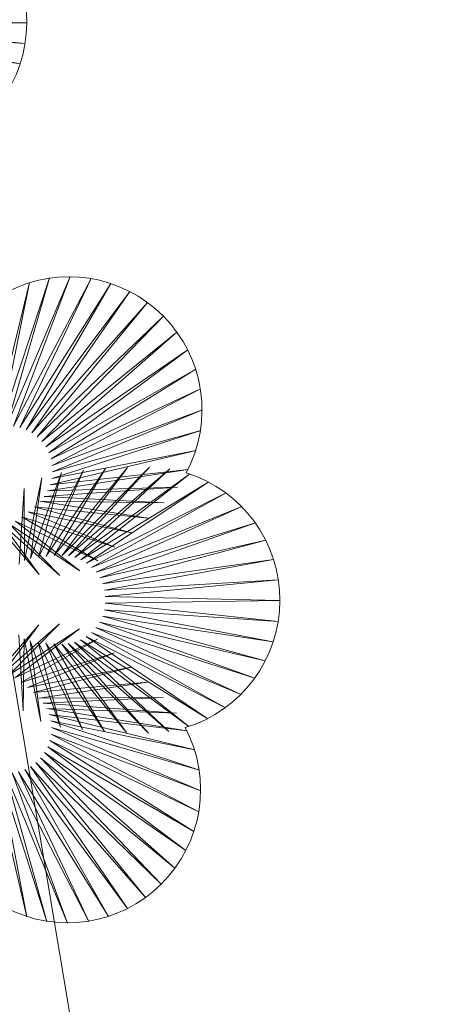
# Model space of a CAD drawing. Units: inches. Extents: x 21 to 322, y -20 to 403.
# Drawn here: x 81 to 82, y 204 to 206 of the extents above; entities that cross this region are included whole.
import ezdxf

# ---------------------------------------------------------------- set-up
doc = ezdxf.new("R2010")
doc.units = ezdxf.units.IN
doc.header["$MEASUREMENT"] = 0
doc.layers.add('1. ARQUITECTONICO', color=251, linetype='Continuous', lineweight=0)

msp = doc.modelspace()

# ---------------------------------------------------------------- linework, layer by layer
at = {"layer": '1. ARQUITECTONICO'}
for p, q in [((87.5859, 166.5561), (74.2911, 245.6906)), ((81.2522, 206.1772), (80.7955, 206.1703)), ((81.2522, 206.1772), (80.7956, 206.1876)), ((81.2477, 206.1228), (80.7929, 206.1532)), ((80.7929, 206.1532), (81.235, 206.0699)), ((80.7955, 206.1703), (81.2477, 206.1228)), ((81.235, 206.0699), (80.7878, 206.1366)), ((81.3115, 205.5103), (81.183, 205.1215)), ((81.3654, 205.5139), (81.2, 205.1232)), ((81.2, 205.1232), (81.3115, 205.5103)), ((81.2172, 205.1224), (81.3654, 205.5139)), ((81.4207, 205.5088), (81.2172, 205.1224)), ((81.2341, 205.119), (81.4207, 205.5088)), ((81.2589, 205.4983), (81.1664, 205.1173)), ((81.183, 205.1215), (81.2589, 205.4983)), ((81.472, 205.4958), (81.2341, 205.119)), ((81.2503, 205.1132), (81.472, 205.4958)), ((81.5221, 205.4745), (81.2503, 205.1132)), ((81.2655, 205.105), (81.5221, 205.4745)), ((81.5683, 205.4457), (81.2655, 205.105)), ((81.2794, 205.0946), (81.5683, 205.4457)), ((81.6096, 205.4101), (81.2794, 205.0946)), ((81.6096, 205.4101), (81.2916, 205.0823)), ((81.2916, 205.0823), (81.6449, 205.3685)), ((81.6449, 205.3685), (81.3019, 205.0684)), ((81.3019, 205.0684), (81.6734, 205.3221)), ((81.6734, 205.3221), (81.3099, 205.0531)), ((81.3099, 205.0531), (81.6943, 205.2718)), ((81.6943, 205.2718), (81.3157, 205.0368)), ((81.3157, 205.0368), (81.7069, 205.2204)), ((81.7069, 205.2204), (81.3189, 205.0199)), ((81.3189, 205.0199), (81.7116, 205.1651)), ((81.7116, 205.1651), (81.3196, 205.0027)), ((81.7075, 205.1112), (81.3178, 204.9856)), ((81.3196, 205.0027), (81.7075, 205.1112)), ((81.6951, 205.0587), (81.3134, 204.9691)), ((81.3178, 204.9856), (81.6951, 205.0587)), ((81.5157, 205.0146), (81.3237, 204.784)), ((81.5734, 205.0153), (81.3444, 204.7845)), ((81.3444, 204.7845), (81.5157, 205.0146)), ((81.3614, 204.7831), (81.5734, 205.0153)), ((81.2913, 204.9877), (81.2462, 204.7711)), ((81.3432, 205.0016), (81.2622, 204.7767)), ((81.2622, 204.7767), (81.2913, 204.9877)), ((81.4006, 205.0078), (81.2826, 204.7801)), ((81.2826, 204.7801), (81.3432, 205.0016)), ((81.4581, 205.0121), (81.3031, 204.7826)), ((81.3031, 204.7826), (81.4006, 205.0078)), ((81.6746, 205.0089), (81.3066, 204.9534)), ((81.3134, 204.9691), (81.6746, 205.0089)), ((81.3237, 204.784), (81.4581, 205.0121)), ((81.6269, 205.0108), (81.3614, 204.7831)), ((81.378, 204.7792), (81.6269, 205.0108)), ((81.6791, 204.9979), (81.378, 204.7792)), ((81.3938, 204.7728), (81.6791, 204.9979)), ((81.6465, 204.9631), (81.2975, 204.939)), ((81.3066, 204.9534), (81.6465, 204.9631)), ((81.7286, 204.9768), (81.3938, 204.7728)), ((81.4086, 204.7641), (81.7286, 204.9768)), ((81.2452, 204.9597), (81.2322, 204.7615)), ((81.2462, 204.7711), (81.2452, 204.9597)), ((81.2975, 204.939), (81.6115, 204.9224)), ((81.7743, 204.9481), (81.4086, 204.7641)), ((81.4218, 204.7533), (81.7743, 204.9481)), ((81.5699, 204.8824), (81.2713, 204.9119)), ((81.2713, 204.9119), (81.5271, 204.8437)), ((81.6115, 204.9224), (81.2863, 204.9261)), ((81.2863, 204.9261), (81.5699, 204.8824)), ((81.815, 204.9126), (81.4218, 204.7533)), ((81.4334, 204.7405), (81.815, 204.9126)), ((81.483, 204.8064), (81.2393, 204.8858)), ((81.2393, 204.8858), (81.4379, 204.7705)), ((81.5271, 204.8437), (81.2556, 204.8985)), ((81.2556, 204.8985), (81.483, 204.8064)), ((81.2845, 204.7343), (81.1733, 204.8655)), ((81.3386, 204.7317), (81.1903, 204.8638)), ((81.1903, 204.8638), (81.2845, 204.7343)), ((81.3911, 204.7441), (81.207, 204.8667)), ((81.207, 204.8667), (81.3386, 204.7317)), ((81.4379, 204.7705), (81.2223, 204.874)), ((81.2223, 204.874), (81.3911, 204.7441)), ((81.8505, 204.8699), (81.4334, 204.7405)), ((81.4429, 204.7262), (81.8505, 204.8699)), ((81.8776, 204.8244), (81.4429, 204.7262)), ((81.4503, 204.7106), (81.8776, 204.8244)), ((81.898, 204.7739), (81.4503, 204.7106)), ((81.4552, 204.694), (81.898, 204.7739)), ((81.9103, 204.7208), (81.4552, 204.694)), ((81.4577, 204.6769), (81.9103, 204.7208)), ((81.9143, 204.6665), (81.4576, 204.6595)), ((81.4576, 204.6595), (81.9099, 204.6121)), ((81.9143, 204.6665), (81.4577, 204.6769)), ((81.9099, 204.6121), (81.455, 204.6424)), ((81.455, 204.6424), (81.8971, 204.5591)), ((81.284, 204.6035), (81.1718, 204.4731)), ((81.3381, 204.6057), (81.1888, 204.4747)), ((81.1888, 204.4747), (81.284, 204.6035)), ((81.2055, 204.4716), (81.3381, 204.6057)), ((81.8764, 204.5088), (81.4425, 204.6103)), ((81.4425, 204.6103), (81.8489, 204.4635)), ((81.8971, 204.5591), (81.45, 204.6259)), ((81.45, 204.6259), (81.8764, 204.5088)), ((81.3905, 204.5929), (81.2055, 204.4716)), ((81.2207, 204.4642), (81.3905, 204.5929)), ((81.2429, 204.3784), (81.2315, 204.5767)), ((81.8131, 204.4211), (81.4212, 204.5834)), ((81.4212, 204.5834), (81.7722, 204.3859)), ((81.8489, 204.4635), (81.4328, 204.5961)), ((81.4328, 204.5961), (81.8131, 204.4211)), ((81.4371, 204.566), (81.2207, 204.4642)), ((81.2376, 204.4523), (81.4371, 204.566)), ((81.2454, 204.5669), (81.2429, 204.3784)), ((81.2888, 204.35), (81.2454, 204.5669)), ((81.3406, 204.3357), (81.2614, 204.5612)), ((81.2614, 204.5612), (81.2888, 204.35)), ((81.3979, 204.3291), (81.2817, 204.5576)), ((81.2817, 204.5576), (81.3406, 204.3357)), ((81.4554, 204.3243), (81.3022, 204.555)), ((81.3022, 204.555), (81.3979, 204.3291)), ((81.5131, 204.3214), (81.3228, 204.5534)), ((81.3228, 204.5534), (81.4554, 204.3243)), ((81.5707, 204.3203), (81.3435, 204.5528)), ((81.3435, 204.5528), (81.5131, 204.3214)), ((81.6243, 204.3243), (81.3605, 204.554)), ((81.3605, 204.554), (81.5707, 204.3203)), ((81.6766, 204.3369), (81.3771, 204.5578)), ((81.3771, 204.5578), (81.6243, 204.3243)), ((81.7263, 204.3575), (81.393, 204.5641)), ((81.393, 204.5641), (81.6766, 204.3369)), ((81.7722, 204.3859), (81.4078, 204.5727)), ((81.4078, 204.5727), (81.7263, 204.3575)), ((81.482, 204.5298), (81.2376, 204.4523)), ((81.2539, 204.4395), (81.482, 204.5298)), ((81.5257, 204.4922), (81.2539, 204.4395)), ((81.2695, 204.4259), (81.5257, 204.4922)), ((81.5682, 204.4532), (81.2695, 204.4259)), ((81.2844, 204.4116), (81.5682, 204.4532)), ((81.6095, 204.4129), (81.2844, 204.4116)), ((81.2954, 204.3987), (81.6095, 204.4129)), ((81.6442, 204.3719), (81.2954, 204.3987)), ((81.6719, 204.3258), (81.3044, 204.3841)), ((81.3044, 204.3841), (81.6442, 204.3719)), ((81.6921, 204.2759), (81.3111, 204.3684)), ((81.3111, 204.3684), (81.6719, 204.3258)), ((81.7041, 204.2233), (81.3153, 204.3518)), ((81.3153, 204.3518), (81.6921, 204.2759)), ((81.7077, 204.1694), (81.3171, 204.3348)), ((81.3171, 204.3348), (81.7041, 204.2233)), ((81.6896, 204.0628), (81.3128, 204.3007)), ((81.3128, 204.3007), (81.7026, 204.1141)), ((81.7026, 204.1141), (81.3162, 204.3176)), ((81.3162, 204.3176), (81.7077, 204.1694)), ((81.6395, 203.9665), (81.2988, 204.2693)), ((81.2988, 204.2693), (81.6683, 204.0127)), ((81.6683, 204.0127), (81.307, 204.2845)), ((81.307, 204.2845), (81.6896, 204.0628)), ((81.6039, 203.9252), (81.2761, 204.2432)), ((81.2761, 204.2432), (81.5624, 203.8899)), ((81.6039, 203.9252), (81.2884, 204.2554)), ((81.2884, 204.2554), (81.6395, 203.9665)), ((81.2525, 203.8397), (81.1629, 204.2214)), ((81.305, 203.8273), (81.1795, 204.217)), ((81.1795, 204.217), (81.2525, 203.8397)), ((81.3589, 203.8232), (81.1965, 204.2152)), ((81.1965, 204.2152), (81.305, 203.8273)), ((81.4142, 203.8279), (81.2137, 204.2159)), ((81.2137, 204.2159), (81.3589, 203.8232)), ((81.4657, 203.8405), (81.2306, 204.2191)), ((81.2306, 204.2191), (81.4142, 203.8279)), ((81.5159, 203.8614), (81.2469, 204.2249)), ((81.2469, 204.2249), (81.4657, 203.8405)), ((81.5624, 203.8899), (81.2622, 204.2329)), ((81.2622, 204.2329), (81.5159, 203.8614))]:
    msp.add_line(p, q, dxfattribs=at)
at = {"layer": '1. ARQUITECTONICO', "extrusion": (1.17383e-26, -4.05159e-27, -1)}
for centre, major_axis, start_param, end_param in [((80.904, 206.1785), (0.2462, 0.2462), -0.484761, 2.063243), ((81.3625, 205.1649), (-0.2462, 0.2462), 0.300637, 2.848641), ((81.5662, 204.6678), (0.2462, 0.2462), -0.484761, 2.063243), ((81.3587, 204.1723), (-0.2462, 0.2462), 1.871433, 4.419437)]:
    msp.add_ellipse(centre, major_axis=major_axis, ratio=1, start_param=start_param, end_param=end_param, dxfattribs=at)

doc.saveas('drawing.dxf')
